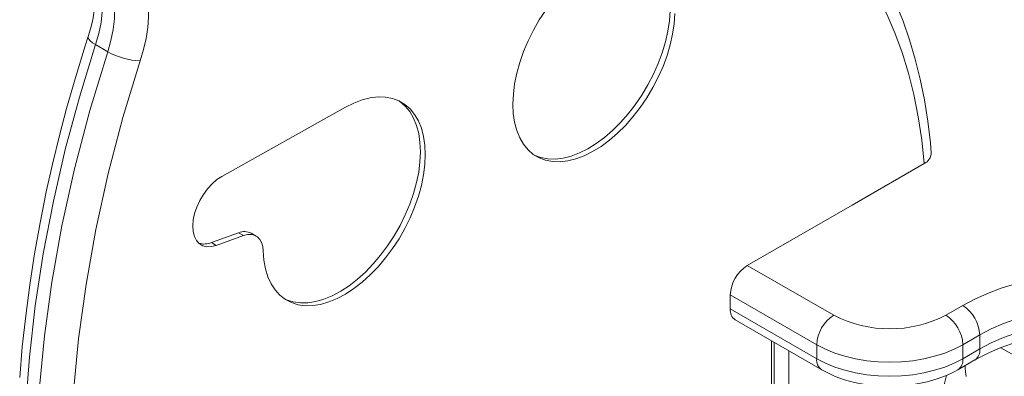
# Model space of a CAD drawing. Units: millimetres. Extents: x 547 to 6722, y 1693 to 8287.
# Drawn here: x 5268 to 5554, y 3844 to 3947 of the extents above; entities that cross this region are included whole.
import ezdxf

# ---------------------------------------------------------------- set-up
doc = ezdxf.new("R2010")
doc.units = ezdxf.units.MM
doc.layers.add('AXONOMETRIC', color=7, linetype='Continuous')
doc.layers.add('TIPTAP_DIM', color=9, linetype='Continuous')

# ---------------------------------------------------------------- blocks, each defined once
blk = doc.blocks.new('VLO34_axonometric')
at = {"layer": 'AXONOMETRIC', "linetype": 'Continuous', "lineweight": 15}
for p, q in [((-328.56, 362.44), (-332.09, 364.49)), ((-295.39, 326.19), (-259.54, 346.28)), ((-112.43, 317.85), (-91.47, 329.95)), ((-142.84, 300.29), (-112.43, 317.85)), ((-290.57, 309.76), (-298.47, 306.92)), ((-289.15, 308.94), (-297.06, 306.1)), ((-290.57, 309.76), (-289.15, 308.94)), ((-285.47, 308.82), (-286.88, 309.64)), ((-298.47, 306.92), (-297.06, 306.1)), ((-142.84, 300.29), (-117.74, 285.8)), ((-122.69, 277.23), (-147.79, 291.72)), ((-147.79, 291.72), (-147.79, 287.64)), ((-147.79, 287.64), (-122.69, 273.15)), ((-85.21, 285.8), (-80.28, 288.65)), ((-146.34, 284.43), (-121.24, 269.94)), ((-135.77, 244.77), (-135.77, 278.33)), ((-135.06, 244.36), (-135.06, 277.92)), ((-75.33, 280.07), (-80.26, 277.23)), ((-75.33, 275.99), (-75.33, 280.07)), ((-130.82, 275.47), (-130.82, 244.36)), ((-122.69, 273.15), (-122.69, 277.23)), ((-80.26, 277.23), (-80.26, 273.15)), ((-80.26, 273.15), (-75.33, 275.99)), ((-69.22, 276.37), (-55.6, 268.5)), ((-81.71, 269.94), (-76.78, 272.79))]:
    blk.add_line(p, q, dxfattribs=at)
at = {"layer": 'AXONOMETRIC', "linetype": 'Continuous', "lineweight": 15, "flags": 128}
for points in [[(-335.15, 388.89), (-334.8, 388.51), (-334.11, 387.56), (-333.5, 386.41), (-332.94, 384.91), (-332.52, 383.19), (-332.24, 381.25), (-332.14, 379.11), (-332.21, 376.8), (-332.48, 374.33), (-332.93, 371.74), (-333.59, 369.05), (-334.26, 366.83)], [(-321.73, 388.96), (-320.32, 387.31), (-319.13, 385.4), (-318.16, 383.24), (-317.43, 380.85), (-316.93, 378.24), (-316.68, 375.46), (-316.68, 372.52), (-316.93, 369.44), (-317.42, 366.27), (-318.16, 363.03), (-319.13, 359.75)], [(-89.42, 333.02), (-89.67, 335.9), (-90.42, 342.23), (-91.41, 348.4), (-92.62, 354.4), (-94.06, 360.23), (-95.73, 365.86), (-97.62, 371.3), (-99.73, 376.54), (-102.06, 381.55), (-104.61, 386.34), (-106.84, 390.08)], [(-334.2, 388.17), (-332.83, 386.51), (-331.72, 384.53), (-330.89, 382.26), (-330.35, 379.72), (-330.1, 376.96), (-330.16, 374.02), (-330.51, 370.93), (-331.16, 367.73), (-332.09, 364.49)], [(-328.56, 362.44), (-327.62, 365.69), (-326.98, 368.89), (-326.62, 371.98), (-326.57, 374.92), (-326.81, 377.68), (-327.36, 380.22), (-328.19, 382.49), (-329.3, 384.47), (-330.67, 386.13)], [(-201.37, 374.54), (-203.26, 371.66), (-204.97, 368.67), (-206.49, 365.59), (-207.81, 362.46), (-208.91, 359.31), (-209.78, 356.18), (-210.4, 353.09), (-210.78, 350.09), (-210.91, 347.21), (-210.79, 344.46), (-210.41, 341.9), (-209.79, 339.54), (-208.92, 337.4), (-207.83, 335.52), (-206.51, 333.91), (-204.99, 332.58), (-203.28, 331.56), (-201.4, 330.86), (-199.37, 330.47), (-197.21, 330.41), (-194.94, 330.68), (-192.59, 331.27), (-190.19, 332.17), (-187.76, 333.39), (-185.32, 334.9), (-182.9, 336.68), (-180.54, 338.73), (-178.24, 341.01), (-176.05, 343.5), (-173.98, 346.18), (-172.05, 349.02), (-170.28, 351.98), (-168.7, 355.04), (-167.32, 358.16), (-166.16, 361.31), (-165.22, 364.45), (-164.52, 367.55), (-164.07, 370.58), (-163.87, 373.5)], [(-91.47, 329.95), (-92.2, 336.83), (-93.21, 343.51), (-94.49, 349.97), (-96.05, 356.2), (-97.87, 362.19), (-99.97, 367.92), (-102.33, 373.39), (-104.94, 378.59), (-107.81, 383.49)], [(-204.71, 332.39), (-204.69, 332.38), (-202.81, 331.67), (-200.78, 331.29), (-198.62, 331.23), (-196.35, 331.49), (-194.01, 332.08), (-191.6, 332.99), (-189.17, 334.2), (-186.73, 335.71), (-184.32, 337.5), (-181.95, 339.54), (-179.66, 341.83), (-177.46, 344.32), (-175.39, 347), (-173.46, 349.84), (-171.7, 352.8), (-170.11, 355.86), (-168.73, 358.98), (-167.57, 362.12), (-166.63, 365.26), (-165.94, 368.37), (-165.48, 371.39), (-165.28, 374.32)], [(-334.22, 366.83), (-335.08, 364.15), (-338.04, 354.5), (-340.52, 345.9), (-342.61, 338.06), (-344.62, 329.76), (-346.41, 321.68), (-348.21, 312.68), (-349.81, 303.66), (-351.2, 294.64), (-352.39, 285.64), (-353.36, 276.65), (-354.12, 267.7)], [(-334.26, 366.84), (-334.28, 366.55), (-334.09, 366.1), (-333.65, 365.59), (-332.97, 365.05), (-332.09, 364.49)], [(-332.09, 364.49), (-336.8, 349.22), (-340.88, 334.02), (-344.34, 318.94), (-347.27, 303.62), (-349.6, 288.49), (-351.31, 273.59), (-352.45, 258.72), (-352.98, 244.14), (-352.9, 229.9), (-352.19, 215.73), (-350.85, 201.98), (-348.85, 188.7), (-346.53, 177.31), (-343.67, 166.36), (-340.26, 155.91), (-336.2, 145.76), (-331.52, 136.24), (-326.23, 127.43), (-320.2, 119.3), (-313.49, 112.06), (-308.51, 107.71), (-303.2, 103.87), (-300.19, 102.12)], [(-296.67, 100.06), (-301.39, 102.99), (-306.87, 107.23), (-311.97, 112.02), (-316.85, 117.48), (-321.35, 123.43), (-325.49, 129.82), (-330.53, 139.14), (-334.94, 149.15), (-338.74, 159.78), (-342.02, 171.27), (-344.7, 183.32), (-346.77, 195.84), (-348.25, 208.78), (-349.16, 222.13), (-349.48, 235.84), (-349.22, 250.19), (-348.36, 264.87), (-346.89, 279.82), (-344.75, 295.44), (-341.84, 311.82), (-338.21, 328.4), (-333.78, 345.37), (-328.56, 362.44)], [(-319.13, 359.75), (-324.15, 343.34), (-328.44, 326.98), (-332.01, 310.75), (-334.87, 294.72), (-337.05, 278.96), (-338.69, 261.62)], [(-283.4, 304.5), (-283.2, 301.81), (-282.74, 299.3), (-282.04, 297.01), (-281.11, 294.95), (-279.94, 293.14), (-278.56, 291.62), (-276.98, 290.39), (-275.22, 289.46), (-273.29, 288.85), (-271.21, 288.57), (-269.02, 288.61), (-266.73, 288.97), (-264.36, 289.66), (-261.94, 290.66), (-259.51, 291.97), (-257.07, 293.56), (-254.67, 295.43), (-252.32, 297.55), (-250.06, 299.9), (-247.9, 302.46), (-245.86, 305.19), (-243.98, 308.06), (-242.27, 311.06), (-240.75, 314.14), (-239.44, 317.27), (-238.34, 320.42), (-237.48, 323.55), (-236.85, 326.63), (-236.48, 329.63), (-236.35, 332.52), (-236.48, 335.26), (-236.86, 337.82), (-237.49, 340.18), (-238.35, 342.31), (-239.45, 344.19), (-240.77, 345.8), (-242.29, 347.12), (-244.01, 348.14), (-245.89, 348.84), (-247.92, 349.22), (-250.08, 349.28), (-252.35, 349.01), (-254.7, 348.41), (-257.1, 347.5), (-259.54, 346.28)], [(-277.21, 290.54), (-276.63, 290.28), (-274.7, 289.67), (-272.63, 289.38), (-270.43, 289.42), (-268.14, 289.79), (-265.77, 290.48), (-263.36, 291.48), (-260.92, 292.78), (-258.49, 294.38), (-256.08, 296.25), (-253.74, 298.37), (-251.47, 300.72), (-249.31, 303.27), (-247.28, 306), (-245.4, 308.88), (-243.69, 311.88), (-242.17, 314.96), (-240.85, 318.09), (-239.76, 321.24), (-238.89, 324.37), (-238.27, 327.45), (-237.89, 330.45), (-237.77, 333.34), (-237.89, 336.07), (-238.27, 338.64), (-238.9, 341), (-239.77, 343.13), (-240.87, 345.01), (-242.18, 346.62), (-243.71, 347.94), (-243.97, 348.12)], [(-295.39, 326.19), (-296.84, 325.23), (-298.25, 324), (-299.58, 322.54), (-300.79, 320.9), (-301.83, 319.13), (-302.69, 317.27), (-303.32, 315.39), (-303.72, 313.54), (-303.86, 311.78), (-303.75, 310.16), (-303.39, 308.74), (-302.8, 307.55), (-301.97, 306.64), (-300.96, 306.02), (-299.77, 305.72), (-298.46, 305.75), (-297.06, 306.1)], [(-283.4, 304.5), (-283.54, 305.79), (-283.87, 306.92), (-284.39, 307.86), (-285.09, 308.57), (-285.94, 309.05), (-286.92, 309.28), (-288, 309.24), (-289.15, 308.94)], [(-79.32, 268.03), (-79.53, 269.39), (-79.58, 270.5), (-79.57, 271.18)], [(-80.28, 288.65), (-76.81, 290.49), (-73.09, 292.16), (-69.13, 293.65), (-64.98, 294.95), (-60.66, 296.04), (-56.19, 296.92), (-51.62, 297.59), (-46.96, 298.04), (-42.26, 298.26), (-37.54, 298.25), (-32.84, 298.02), (-28.18, 297.57)], [(-29.63, 287.9), (-34.09, 288.33), (-38.59, 288.52), (-43.11, 288.47), (-47.6, 288.19), (-52.02, 287.68), (-56.35, 286.94), (-60.55, 285.97), (-64.58, 284.79), (-68.4, 283.41), (-72, 281.83), (-75.33, 280.07)], [(-75.33, 275.99), (-72, 277.75), (-68.4, 279.33), (-64.58, 280.71), (-60.55, 281.89), (-56.35, 282.85), (-52.02, 283.59), (-47.6, 284.11), (-43.11, 284.39), (-38.59, 284.43), (-34.09, 284.24), (-29.63, 283.82)], [(-76.78, 272.79), (-75.38, 273.56), (-72.52, 274.98), (-69.44, 276.29), (-66.17, 277.47), (-62.73, 278.51), (-59.14, 279.41), (-55.41, 280.16), (-51.58, 280.74), (-47.68, 281.16), (-43.72, 281.41), (-39.73, 281.48), (-35.75, 281.39), (-31.79, 281.12), (-29.03, 280.82)], [(-80.26, 277.23), (-82.77, 275.94), (-85.51, 274.81), (-88.46, 273.87), (-91.56, 273.13), (-94.8, 272.59), (-98.11, 272.27), (-101.47, 272.16), (-104.83, 272.27), (-108.15, 272.59), (-111.38, 273.13), (-114.49, 273.87), (-117.43, 274.81), (-120.18, 275.94), (-122.69, 277.23)], [(-122.69, 273.15), (-120.18, 271.85), (-117.43, 270.73), (-114.49, 269.79), (-111.38, 269.05), (-108.15, 268.51), (-104.83, 268.18), (-101.47, 268.07), (-98.11, 268.18), (-94.8, 268.51), (-91.56, 269.05), (-88.46, 269.79), (-85.51, 270.73), (-82.77, 271.85), (-80.26, 273.15)], [(-121.24, 269.94), (-119.89, 269.21), (-117.31, 268.03), (-114.57, 267.05), (-111.71, 266.27), (-108.75, 265.69), (-105.72, 265.31), (-102.65, 265.13), (-99.58, 265.15), (-96.52, 265.38), (-93.51, 265.81), (-90.57, 266.43), (-87.72, 267.27), (-85, 268.3), (-82.43, 269.54), (-81.71, 269.94)]]:
    blk.add_lwpolyline(points, dxfattribs=at)
at = {"layer": 'AXONOMETRIC', "linetype": 'Continuous', "lineweight": 15}
for centre, radius, start, end in [((-318.34, 380.35), 20.62, 240.2851, 267.8066), ((-92.73, 332.95), 3.26, 292.7762, 1.0819), ((-288.85, 305.83), 4.29, 62.652, 113.6263), ((-300.55, 312), 5.49, 253.8449, 292.2779), ((-137.04, 291.23), 10.76, 122.6055, 177.3945), ((-144.41, 287.24), 3.4, 173.2399, 235.448), ((-86.08, 279.58), 10.76, 2.6055, 57.3945), ((-111.94, 276.74), 10.76, 122.6055, 177.3945), ((-101.47, 317.19), 35.35, 242.6097, 297.3903), ((-91.01, 276.74), 10.76, 2.6055, 57.3945), ((-78.66, 275.57), 3.36, 303.9591, 7.2479), ((-119.36, 272.72), 3.36, 172.7464, 235.9573), ((-83.59, 272.72), 3.36, 304.0429, 7.2537), ((-107.69, 272.69), 23.07, 302.26, 348.969)]:
    blk.add_arc(centre, radius, start, end, dxfattribs=at)

msp = doc.modelspace()

# ---------------------------------------------------------------- block references
at = {"layer": 'TIPTAP_DIM'}
msp.add_blockref('VLO34_axonometric', (5622.16, 3575.58), dxfattribs=at)

doc.saveas('drawing.dxf')
